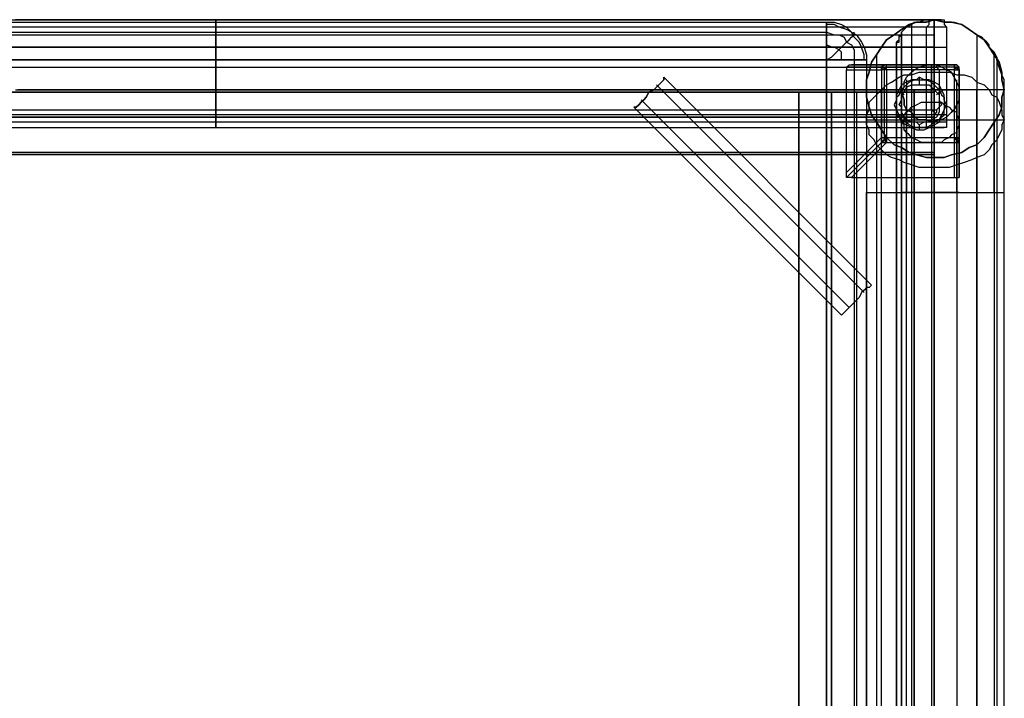
# Model space of a CAD drawing. Units: inches. Extents: x -15.1 to 14.2, y -12.7 to 12.5.
# Drawn here: x -4.1 to 14.2, y -0.1 to 12.5 of the extents above; entities that cross this region are included whole.
import ezdxf

# ---------------------------------------------------------------- set-up
doc = ezdxf.new("R2010")
doc.units = ezdxf.units.IN
doc.header["$MEASUREMENT"] = 0

# ---------------------------------------------------------------- blocks, each defined once
blk = doc.blocks.new('A$C6DD44F67')
at = {"flags": 128}
for points in [[(12.901, 12.126), (11.695, 12.126), (10.488, 12.126), (9.282, 12.126), (8.03, 12.126), (6.821, 12.126), (5.614, 12.126), (4.362, 12.126), (3.156, 12.126), (1.9, 12.126), (0.648, 12.126), (-0.559, 12.126), (-1.811, 12.126), (-3.017, 12.126), (-4.273, 12.126)], [(-4.273, 11.616), (-3.064, 11.616), (-1.811, 11.616), (-0.559, 11.616), (0.694, 11.616), (1.9, 11.616), (3.156, 11.616), (4.408, 11.616), (5.614, 11.616), (6.867, 11.616), (8.122, 11.616), (9.329, 11.616), (10.581, 11.616), (11.787, 11.616), (12.994, 11.616)], [(11.463, 11.384), (11.509, 11.384), (11.509, -12.304), (11.509, -12.443), (11.463, -12.536), (11.416, -12.675), (11.323, -12.768), (11.231, -12.86), (11.138, -12.907), (11.045, -13), (10.906, -13), (10.767, -13), (10.767, -12.907), (10.767, -12.86), (10.767, -12.768), (10.767, -12.675), (10.767, -12.536), (10.767, -12.443), (10.767, -12.304), (-11.93, -12.304)], [(-11.93, 12.08), (10.767, 12.08), (10.767, 12.034), (10.767, 11.987), (10.767, 11.894), (10.767, 11.848), (10.767, 11.709), (10.767, 11.616), (10.767, 11.477), (10.767, 11.384), (10.86, 11.43), (10.952, 11.523), (11.045, 11.616), (11.138, 11.709), (11.184, 11.755), (11.231, 11.802), (11.277, 11.848), (11.277, 11.894)], [(-11.93, 12.08), (10.767, 12.08), (10.906, 12.08), (11.045, 12.034), (11.138, 11.987), (11.231, 11.894), (11.323, 11.848), (11.416, 11.709), (11.463, 11.616), (11.509, 11.477), (11.509, 11.384), (11.509, -12.304), (11.463, -12.304), (11.416, -12.304), (11.323, -12.304), (11.231, -12.304), (11.138, -12.304), (11.045, -12.304), (10.906, -12.304), (10.767, -12.304), (10.767, 11.384), (-11.93, 11.384)], [(-5.386, 11.616), (-4.18, 11.616), (-2.971, 11.616), (-1.765, 11.616), (-0.559, 11.616), (0.648, 11.616), (1.854, 11.616), (3.063, 11.616), (4.269, 11.616), (5.429, 11.616), (6.635, 11.616), (7.844, 11.616), (9.05, 11.616), (10.21, 11.616), (11.416, 11.616), (12.622, 11.616), (12.622, 11.709), (12.622, 11.755), (12.622, 11.802), (12.622, 11.848), (12.622, 11.941), (12.622, 11.987), (12.669, 12.034), (12.669, 12.08), (12.669, 12.126), (12.715, 12.126), (11.509, 12.126), (10.303, 12.126), (9.097, 12.126), (7.89, 12.126), (6.681, 12.126), (5.475, 12.126), (4.269, 12.126), (3.063, 12.126), (1.854, 12.126), (0.648, 12.126), (-0.559, 12.126), (-1.765, 12.126), (-2.971, 12.126), (-4.226, 12.126)], [(11.138, 9.201), (11.787, 9.85), (11.834, 9.897), (11.88, 9.943), (11.787, 10.082), (11.695, 10.224), (11.602, 10.363), (11.555, 10.503), (11.509, 10.688), (11.509, 10.827), (11.509, 11.013), (11.555, 11.152), (11.602, 11.338), (11.695, 11.477), (11.787, 11.616), (11.88, 11.755), (12.019, 11.848), (12.159, 11.941), (12.298, 12.034), (12.437, 12.08), (12.622, 12.08), (12.762, 12.126)], [(12.762, -9.842), (12.762, 8.922), (12.762, 9.154), (12.762, 9.433), (12.762, 9.665), (12.762, 9.897), (12.762, 10.129), (12.762, 10.363), (12.762, 10.595), (12.762, 10.781), (12.762, 11.013), (12.762, 11.152), (12.762, 11.338), (12.762, 11.477), (12.762, 11.616), (12.762, 11.755), (12.762, 11.848), (12.762, 11.941), (12.762, 12.034), (12.762, 12.08), (12.762, 12.126), (12.947, 12.08), (13.086, 12.08), (13.275, 12.034), (13.414, 11.941), (13.553, 11.848), (13.692, 11.755), (13.785, 11.616), (13.878, 11.477), (13.971, 11.338), (14.017, 11.152), (14.017, 11.013), (14.063, 10.827), (14.017, 10.688), (14.017, 10.503), (13.971, 10.363), (13.878, 10.224), (13.785, 10.082), (13.692, 9.943), (13.553, 9.804), (13.414, 9.758), (13.275, 9.665), (13.086, 9.618), (12.947, 9.572), (12.762, 9.572), (12.622, 9.572), (12.437, 9.618), (12.298, 9.665), (12.159, 9.758), (12.019, 9.804), (11.88, 9.943)], [(12.112, 11.755), (12.066, 11.709), (12.066, 11.662), (12.066, 11.709), (12.112, 11.709), (12.112, 11.755), (12.112, 11.802), (12.112, 11.848), (12.159, 11.848), (12.159, 11.894), (12.205, 11.941), (12.251, 11.987), (12.298, 12.034), (12.344, 12.034), (12.39, 12.08), (12.483, 12.08), (12.576, 12.126), (12.808, 12.126), (12.947, 12.08), (13.133, 12.08), (13.275, 12.034), (13.414, 11.941), (13.553, 11.848), (13.553, -12.768)], [(12.808, 12.126), (12.947, 12.08), (13.133, 12.08), (13.275, 12.034), (13.414, 11.941), (13.553, 11.848), (13.553, -12.768), (13.414, -12.86), (13.275, -12.907), (13.133, -13), (12.947, -13), (12.808, -13), (12.576, -13)], [(12.715, 12.126), (12.901, 12.126), (12.947, 12.126), (12.947, 12.08), (12.947, 12.034), (12.994, 11.987), (12.994, 11.941), (12.994, 11.848), (12.994, 11.802), (12.994, 11.755), (12.994, 11.709), (12.994, 11.616), (12.994, 10.363), (12.994, 10.317), (12.994, 10.271), (12.994, 10.224), (12.994, 10.175), (12.994, 10.129), (12.947, 10.129), (12.669, 10.129), (12.622, 10.129), (12.622, 10.175), (12.622, 10.224), (12.622, 10.271), (12.622, 10.317), (12.622, 10.363), (12.622, 11.616)], [(12.994, 11.987), (11.787, 11.987), (10.535, 11.987), (9.329, 11.987), (8.076, 11.987), (6.867, 11.987), (5.614, 11.987), (4.408, 11.987), (3.156, 11.987), (1.9, 11.987), (0.694, 11.987), (-0.559, 11.987), (-1.811, 11.987), (-3.064, 11.987), (-4.273, 11.987), (-5.525, 11.987), (-6.732, 11.987), (-7.984, 11.987), (-9.24, 11.987), (-10.446, 11.987), (-11.698, 11.987), (-12.905, 11.987), (-14.111, 11.987)], [(-13.925, 10.781), (12.762, 10.781), (12.762, 10.92), (12.762, 11.106), (12.762, 11.245), (12.762, 11.384), (12.762, 11.523), (12.762, 11.662), (12.762, 11.755), (12.762, 11.848), (12.762, 11.941), (12.762, 11.987), (12.762, 12.034)], [(12.622, 11.987), (11.463, 11.987), (10.256, 11.987), (9.05, 11.987), (7.844, 11.987), (6.681, 11.987), (5.475, 11.987), (4.269, 11.987), (3.063, 11.987), (1.854, 11.987), (0.648, 11.987), (-0.559, 11.987), (-1.765, 11.987), (-2.971, 11.987), (-4.18, 11.987), (-5.386, 11.987), (-6.592, 11.987), (-7.799, 11.987), (-9.005, 11.987), (-10.214, 11.987), (-11.374, 11.987), (-12.58, 11.987), (-13.786, 11.987)], [(-11.93, 11.894), (10.767, 11.894), (10.906, 11.848), (10.999, 11.848), (11.091, 11.802), (11.138, 11.709), (11.231, 11.662), (11.277, 11.57), (11.277, 11.477), (11.277, 11.384), (11.277, -12.304), (11.277, -12.396), (11.277, -12.489), (11.231, -12.582), (11.138, -12.675), (11.091, -12.721), (10.999, -12.768), (10.906, -12.814), (10.767, -12.814), (-11.93, -12.814)], [(-11.93, 11.894), (10.767, 11.894), (10.906, 11.848), (10.999, 11.848), (11.091, 11.802), (11.138, 11.709), (11.231, 11.662), (11.277, 11.57), (11.277, 11.477), (11.277, 11.384), (11.277, -12.304), (11.277, -12.396), (11.277, -12.489), (11.231, -12.582), (11.138, -12.675), (11.091, -12.721), (10.999, -12.768), (10.906, -12.814), (10.767, -12.814), (-11.93, -12.814)], [(11.045, 11.384), (11.138, 11.384), (11.231, 11.384), (11.323, 11.384), (11.416, 11.384), (11.463, 11.384), (11.463, 11.477), (11.416, 11.616), (11.37, 11.709), (11.277, 11.802), (11.231, 11.894), (11.138, 11.941), (10.999, 11.987), (10.906, 12.034), (10.767, 12.034)], [(12.251, 11.987), (12.344, 12.034), (12.344, -12.953)], [(12.762, 10.92), (12.762, 11.106), (12.762, 11.245), (12.762, 11.384), (12.762, 11.523), (12.762, 11.662), (12.762, 11.755), (12.762, 11.848), (12.762, 11.941), (12.762, 11.987)], [(-13.925, 11.848), (12.762, 11.848)], [(12.112, 11.802), (12.159, 11.848)], [(13.971, -12.165), (13.924, -12.304), (13.971, -12.211), (13.971, -12.165), (14.017, -12.025), (14.063, -11.886), (14.063, -11.84), (14.063, -11.793), (14.063, 10.874), (14.063, 10.92), (14.063, 11.013), (14.017, 11.106), (13.971, 11.245), (13.924, 11.384), (13.924, 11.43), (13.878, 11.523), (13.785, 11.616), (13.785, 11.662), (13.739, 11.709), (13.692, 11.755), (13.646, 11.802), (13.553, 11.848)], [(-2.368, 11.616), (-10.585, 11.616), (-13.925, 11.616), (-12.255, 11.616), (-10.585, 11.616), (-13.925, 11.616), (-10.585, 11.616), (-3.389, 11.616)], [(-2.878, 11.616), (-10.585, 11.616), (-13.925, 11.616)], [(-5.386, 10.129), (-4.18, 10.129), (-2.971, 10.129), (-1.765, 10.129), (-0.559, 10.129), (0.648, 10.129), (1.854, 10.129), (3.063, 10.129), (4.269, 10.129), (5.475, 10.129), (6.681, 10.129), (7.89, 10.129), (9.05, 10.129), (10.256, 10.129), (11.463, 10.129), (12.669, 10.129)], [(4.687, 11.616), (-2.229, 11.616), (-13.693, 11.616)], [(-13.229, 11.616), (-2.229, 11.616), (5.197, 11.616)], [(5.661, 11.616), (-2.229, 11.616), (-12.719, 11.616)], [(-3.902, 11.616), (1.112, 11.616), (-2.461, 11.616)], [(-3.67, 11.616), (1.112, 11.616), (-3.435, 11.616)], [(-3.203, 11.616), (1.112, 11.616), (-2.971, 11.616)], [(4.455, 11.616), (12.762, 11.616), (4.455, 11.616), (1.112, 11.616), (-2.693, 11.616)], [(4.455, 11.616), (1.112, 11.616), (-0.559, 11.616), (-2.229, 11.616)], [(4.455, 11.616), (6.125, 11.616)], [(12.762, 11.616), (4.826, 11.616)], [(5.336, 11.616), (12.762, 11.616), (5.846, 11.616)], [(10.767, 11.384), (10.906, 11.384), (11.045, 11.384), (11.045, 11.43), (11.045, 11.523), (10.999, 11.57), (10.906, 11.616), (10.86, 11.616), (10.767, 11.662)], [(12.066, 11.616), (12.066, 11.662)], [(-12.58, 11.384), (-12.533, 11.384), (-12.487, 11.384), (-12.394, 11.384), (-12.301, 11.384), (-12.162, 11.384), (-12.07, 11.384), (-11.93, 11.384), (10.767, 11.384), (10.767, -12.304), (10.906, -12.304), (11.045, -12.304), (11.045, -12.35), (11.045, -12.443), (10.999, -12.489), (10.906, -12.536), (10.86, -12.582), (10.767, -12.582)], [(11.695, 11.477), (11.695, 11.43), (11.695, 11.384), (11.695, 11.291), (11.695, 11.198), (11.695, 11.106), (11.695, 10.966), (11.695, 10.827), (11.695, 10.642), (11.695, 10.456), (11.695, 10.271), (11.695, 10.036), (11.695, 9.85), (11.695, 9.618), (11.695, 9.386), (11.695, 9.154), (11.695, 8.922)], [(13.878, 10.224), (13.878, 10.175), (13.878, 10.082), (13.878, 10.036), (13.878, 9.943), (13.878, 9.804), (13.878, 9.711), (13.878, 9.572), (13.878, 9.386), (13.878, 9.247), (13.878, 9.062), (13.878, 8.922), (13.878, 9.154), (13.878, 9.386), (13.878, 9.618), (13.878, 9.85), (13.878, 10.036), (13.878, 10.271), (13.878, 10.456), (13.878, 10.642), (13.878, 10.827), (13.878, 10.966), (13.878, 11.106), (13.878, 11.198), (13.878, 11.291), (13.878, 11.384), (13.878, 11.43), (13.878, 11.477)], [(13.924, 11.43), (13.924, -12.35)], [(-13.972, 11.245), (-12.765, 11.245), (-11.559, 11.245), (-10.353, 11.245), (-9.098, 11.245), (-7.891, 11.245), (-6.685, 11.245), (-5.479, 11.245), (-4.226, 11.245), (-3.017, 11.245), (-1.811, 11.245), (-0.559, 11.245), (0.648, 11.245), (1.9, 11.245), (3.109, 11.245), (4.315, 11.245), (5.568, 11.245), (6.774, 11.245), (7.983, 11.245), (9.189, 11.245), (10.396, 11.245), (11.602, 11.245), (12.808, 11.245)], [(12.762, 10.874), (12.762, 10.966), (12.762, 11.059), (12.762, 11.152), (12.762, 11.198), (12.762, 11.245), (12.762, 11.291), (12.762, 11.245), (12.762, 11.198), (12.762, 11.152), (12.762, 11.059), (12.762, 10.966), (12.762, 10.874), (12.762, 10.781), (-13.925, 10.781)], [(-13.925, 11.245), (12.762, 11.245)], [(-13.879, 11.245), (-12.673, 11.245), (-11.466, 11.245), (-10.26, 11.245), (-9.051, 11.245), (-7.845, 11.245), (-6.639, 11.245), (-5.433, 11.245), (-4.226, 11.245), (-3.017, 11.245), (-1.765, 11.245), (-0.559, 11.245), (0.648, 11.245), (1.854, 11.245), (3.063, 11.245), (4.315, 11.245), (5.522, 11.245), (6.728, 11.245), (7.937, 11.245), (9.143, 11.245), (10.349, 11.245), (11.555, 11.245), (12.715, 11.245)], [(-0.559, 10.92), (-0.559, 11.013), (-0.559, 11.106), (-0.559, 11.152), (-0.559, 11.198), (-0.559, 11.245), (-0.559, 11.291), (-0.559, 11.245), (-0.559, 11.198), (-0.559, 11.152), (-0.559, 11.106), (-0.559, 11.013), (-0.559, 10.92), (-0.559, 10.827)], [(11.138, 11.245), (11.184, 11.291), (11.231, 11.291)], [(11.88, 11.198), (11.834, 11.198), (11.787, 11.198), (11.787, 11.245), (11.138, 11.245), (11.138, 11.198)], [(11.138, 9.294), (11.138, 11.198), (11.787, 11.198), (11.787, 9.943), (11.834, 9.943), (11.88, 9.943), (11.88, 9.897), (11.88, 9.85), (13.133, 9.85), (13.133, 9.201), (13.182, 9.201), (13.228, 9.201)], [(13.133, 11.198), (11.88, 11.198), (11.88, 11.245), (11.88, 11.291), (13.133, 11.291), (11.231, 11.291), (11.88, 11.291), (11.834, 11.291), (11.787, 11.245), (11.834, 11.245), (11.88, 11.198), (11.88, 9.943), (13.133, 9.943)], [(13.133, 11.245), (11.88, 11.245), (11.834, 11.245), (11.787, 11.198), (11.787, 11.245), (11.834, 11.291), (11.88, 11.291)], [(11.88, 11.245), (11.834, 11.245), (11.834, 11.198), (11.834, 9.943), (11.834, 9.897), (11.88, 9.85), (11.834, 9.85), (11.787, 9.897), (11.787, 9.943)], [(12.159, 10.781), (12.205, 10.642), (12.159, 10.781), (12.205, 10.874), (12.205, 10.966), (12.251, 11.059), (12.344, 11.152), (12.39, 11.198), (12.483, 11.245), (12.622, 11.291), (12.715, 11.291)], [(13.228, 10.781), (13.228, 10.642), (13.182, 10.549), (13.133, 10.456), (13.086, 10.41), (12.994, 10.317), (12.901, 10.271), (12.808, 10.271), (12.715, 10.224), (12.808, 10.271), (12.901, 10.271), (12.994, 10.317), (13.086, 10.41), (13.133, 10.456), (13.182, 10.549), (13.228, 10.642), (13.228, 10.781), (13.228, 10.874), (13.182, 10.966), (13.133, 11.059), (13.086, 11.152), (12.994, 11.198), (12.901, 11.245), (12.808, 11.291), (12.715, 11.291), (12.715, 11.245), (12.715, 11.198), (12.715, 11.152), (12.715, 11.059), (12.715, 10.92), (12.715, 10.827), (12.715, 10.688), (12.715, 10.503), (12.715, 10.363), (12.715, 10.175), (12.715, 9.989), (12.715, 9.758), (12.715, 9.572), (12.715, 9.34), (12.715, 9.154), (12.715, 8.922), (12.715, -9.842)], [(13.228, 11.245), (13.182, 11.291)], [(13.182, 11.245), (13.228, 11.198), (13.228, 11.245), (13.182, 11.291)], [(13.182, 11.245), (13.182, 11.198)], [(13.228, 11.198), (13.228, 9.294), (13.228, 9.943), (13.228, 9.897), (13.228, 9.85), (13.228, 9.201), (13.228, 9.247), (13.228, 9.294)], [(13.228, 11.198), (13.228, 9.943)], [(7.751, 11.059), (7.751, 11.013), (7.705, 10.966), (7.658, 10.92), (7.612, 10.874), (7.563, 10.827), (7.47, 10.781), (7.424, 10.688), (7.377, 10.642), (7.331, 10.595), (7.285, 10.549), (7.238, 10.503), (7.192, 10.503)], [(12.483, 11.059), (12.437, 11.013), (12.344, 11.013), (12.251, 10.966), (12.159, 10.92), (12.112, 10.827), (12.066, 10.735), (12.066, 10.642), (12.019, 10.549), (12.066, 10.456), (12.066, 10.363), (12.112, 10.317), (12.112, 10.363), (12.159, 10.363), (12.205, 10.363)], [(12.483, 10.175), (12.483, 10.129), (12.483, 10.082), (12.576, 10.082), (12.669, 10.129), (12.762, 10.175), (12.854, 10.224), (12.901, 10.317), (12.947, 10.363), (12.947, 10.456), (12.994, 10.549), (12.947, 10.642), (12.947, 10.735), (12.901, 10.827), (12.854, 10.92), (12.762, 10.966), (12.669, 11.013), (12.576, 11.013), (12.483, 11.059), (12.483, 11.013), (12.483, 10.966), (12.483, 10.92), (12.576, 10.92), (12.669, 10.92), (12.715, 10.874), (12.808, 10.781), (12.854, 10.735), (12.854, 10.642), (12.901, 10.549), (12.854, 10.503), (12.854, 10.41), (12.808, 10.317), (12.715, 10.271), (12.669, 10.224), (12.576, 10.224), (12.483, 10.175), (12.437, 10.224), (12.344, 10.224), (12.251, 10.271), (12.205, 10.317), (12.159, 10.41), (12.159, 10.503), (12.112, 10.549), (12.159, 10.642), (12.159, 10.735), (12.205, 10.781), (12.251, 10.874), (12.344, 10.92), (12.437, 10.92), (12.483, 10.92)], [(12.251, 11.013), (12.251, 10.966), (12.251, 10.92), (12.251, 10.874), (12.251, 10.781), (12.251, 10.688), (12.251, 10.549), (12.251, 10.41), (12.251, 10.271), (12.251, 10.082), (12.251, 9.897), (12.251, 9.711), (12.251, 9.526), (12.251, 9.34), (12.251, 9.108), (12.251, 8.922)], [(13.182, 10.503), (13.182, 10.456), (13.182, 10.41), (13.182, 10.363), (13.182, 10.271), (13.182, 10.175), (13.182, 10.036), (13.182, 9.897), (13.182, 9.758), (13.182, 9.618), (13.182, 9.433), (13.182, 9.247), (13.182, 9.108), (13.182, 8.922), (13.182, 9.108), (13.182, 9.34), (13.182, 9.526), (13.182, 9.711), (13.182, 9.897), (13.182, 10.082), (13.182, 10.271), (13.182, 10.41), (13.182, 10.549), (13.182, 10.688), (13.182, 10.781), (13.182, 10.874), (13.182, 10.92), (13.182, 10.966), (13.182, 11.013)], [(-4.273, 10.827), (-3.017, 10.827), (-1.811, 10.827), (-0.559, 10.827), (-1.765, 10.827), (-2.971, 10.827), (-4.226, 10.827)], [(-12.441, -11.701), (-12.441, 10.781), (11.323, 10.781), (11.323, -11.701)], [(12.715, 10.827), (11.509, 10.827), (10.303, 10.827), (9.097, 10.827), (7.89, 10.827), (6.681, 10.827), (5.475, 10.827), (4.269, 10.827), (3.063, 10.827), (1.854, 10.827), (0.648, 10.827), (-0.559, 10.827), (0.648, 10.827), (1.9, 10.827), (3.109, 10.827), (4.362, 10.827), (5.568, 10.827), (6.774, 10.827), (8.03, 10.827), (9.236, 10.827), (10.442, 10.827), (11.648, 10.827), (12.854, 10.827)], [(-0.559, 10.363), (-0.559, 10.41), (-0.559, 10.456), (-0.559, 10.503), (-0.559, 10.595), (-0.559, 10.642), (-0.559, 10.735), (-0.559, 10.827)], [(12.576, 10.781), (12.53, 10.781), (12.483, 10.781), (12.39, 10.781), (12.298, 10.781), (12.205, 10.781), (12.066, 10.781), (11.927, 10.781), (11.787, 10.781), (11.648, 10.781), (11.463, 10.781), (11.323, 10.781), (11.323, -11.701), (11.138, -11.701), (10.999, -11.701), (10.86, -11.701), (10.674, -11.701), (10.535, -11.701), (10.442, -11.701), (10.349, -11.701), (10.256, -11.701), (10.164, -11.701), (10.117, -11.701), (10.071, -11.701)], [(10.813, 10.781), (10.86, 10.781), (10.952, 10.781), (11.045, 10.781), (11.091, 10.781), (11.231, 10.781), (11.323, 10.781), (11.231, 10.781), (11.091, 10.781), (11.045, 10.781), (10.952, 10.781), (10.86, 10.781), (10.813, 10.781), (10.767, 10.781)], [(11.834, 10.781), (11.787, 10.781), (11.741, 10.781), (11.695, 10.781), (11.602, 10.781), (11.509, 10.781), (11.416, 10.781), (11.323, 10.781), (11.323, -11.701), (11.231, -11.701), (11.091, -11.701), (11.045, -11.701), (10.952, -11.701), (10.86, -11.701), (10.813, -11.701), (10.767, -11.701)], [(11.509, -9.842), (14.063, -9.842), (14.063, -10.074), (14.063, -10.26), (14.063, -10.445), (14.063, -10.631), (14.063, -10.816), (14.063, -11.002), (14.063, -11.141), (14.063, -11.28), (14.063, -11.419), (14.063, -11.512), (14.063, -11.605), (14.063, -11.701), (14.063, -11.747), (14.063, -11.793), (14.063, 10.827)], [(11.509, -9.842), (11.509, 8.922), (14.063, 8.922), (14.063, 9.108), (14.063, 9.294), (14.063, 9.526), (14.063, 9.711), (14.063, 9.897), (14.063, 10.036), (14.063, 10.224), (14.063, 10.363), (14.063, 10.456), (14.063, 10.595), (14.063, 10.688), (14.063, 10.735), (14.063, 10.781), (14.063, 10.827), (11.509, 10.827), (11.509, -11.793)], [(14.063, 10.827), (11.509, 10.827), (11.509, 10.781), (11.509, 10.735), (11.509, 10.688), (11.509, 10.595), (11.509, 10.456), (11.509, 10.363), (11.509, 10.224), (11.509, 10.036), (11.509, 9.897), (11.509, 9.711), (11.509, 9.526), (11.509, 9.294), (11.509, 9.108), (11.509, 8.922)], [(11.787, -11.701), (11.787, 10.781)], [(12.112, 10.781), (12.159, 10.781), (12.205, 10.735)], [(13.228, -11.793), (13.182, -11.793), (13.133, -11.793), (13.086, -11.793), (13.04, -11.793), (12.947, -11.793), (12.854, -11.793), (12.762, -11.793), (12.762, 10.827), (12.669, 10.827), (12.622, 10.827), (12.53, 10.827), (12.437, 10.827), (12.39, 10.827), (12.344, 10.827)], [(12.39, -11.701), (12.39, 10.781)], [(12.762, 10.224), (12.762, 10.271), (12.762, 10.317), (12.762, 10.41), (12.762, 10.456), (12.762, 10.549), (12.762, 10.642), (12.762, 10.781), (12.762, 10.642), (12.762, 10.549), (12.762, 10.456), (12.762, 10.41), (12.762, 10.317), (12.762, 10.271)], [(12.901, 10.781), (12.854, 10.781), (12.808, 10.735)], [(13.182, 10.827), (13.182, -11.793)], [(13.553, -11.793), (13.553, 10.827)], [(-0.559, 10.735), (-0.559, 10.642), (-0.559, 10.595), (-0.559, 10.503), (-0.559, 10.456), (-0.559, 10.41)], [(7.331, 10.642), (11.184, 6.786)], [(-13.972, 10.456), (-12.765, 10.456), (-11.559, 10.456), (-10.353, 10.456), (-9.098, 10.456), (-7.891, 10.456), (-6.685, 10.456), (-5.479, 10.456), (-4.226, 10.456), (-3.017, 10.456), (-1.811, 10.456), (-0.559, 10.456), (0.648, 10.456), (1.9, 10.456), (3.109, 10.456), (4.315, 10.456), (5.568, 10.456), (6.774, 10.456), (7.983, 10.456), (9.189, 10.456), (10.396, 10.456), (11.602, 10.456), (12.808, 10.456)], [(-13.879, 10.456), (-12.673, 10.456), (-11.466, 10.456), (-10.26, 10.456), (-9.051, 10.456), (-7.845, 10.456), (-6.639, 10.456), (-5.433, 10.456), (-4.226, 10.456), (-3.017, 10.456), (-1.765, 10.456), (-0.559, 10.456), (0.648, 10.456), (1.854, 10.456), (3.063, 10.456), (4.315, 10.456), (5.522, 10.456), (6.728, 10.456), (7.937, 10.456), (9.143, 10.456), (10.349, 10.456), (11.555, 10.456), (12.715, 10.456)], [(12.251, -9.842), (12.251, 8.922), (12.251, 9.108), (12.251, 9.247), (12.251, 9.433), (12.251, 9.618), (12.251, 9.758), (12.251, 9.897), (12.251, 10.036), (12.251, 10.175), (12.251, 10.271), (12.251, 10.363), (12.251, 10.41), (12.251, 10.456), (12.251, 10.503)], [(12.994, 10.363), (11.787, 10.363), (10.581, 10.363), (9.329, 10.363), (8.122, 10.363), (6.867, 10.363), (5.614, 10.363), (4.408, 10.363), (3.156, 10.363), (1.9, 10.363), (0.694, 10.363), (-0.559, 10.363), (-1.811, 10.363), (-3.064, 10.363), (-4.273, 10.363)], [(12.994, 10.224), (11.787, 10.224), (10.535, 10.224), (9.329, 10.224), (8.076, 10.224), (6.867, 10.224), (5.614, 10.224), (4.408, 10.224), (3.156, 10.224), (1.9, 10.224), (0.694, 10.224), (-0.559, 10.224), (-1.811, 10.224), (-3.064, 10.224), (-4.273, 10.224), (-5.525, 10.224), (-6.778, 10.224), (-7.984, 10.224), (-9.24, 10.224), (-10.446, 10.224), (-11.698, 10.224), (-12.905, 10.224), (-14.111, 10.224)], [(12.622, 10.363), (11.416, 10.363), (10.21, 10.363), (9.05, 10.363), (7.844, 10.363), (6.635, 10.363), (5.429, 10.363), (4.269, 10.363), (3.063, 10.363), (1.854, 10.363), (0.648, 10.363), (-0.559, 10.363), (-1.765, 10.363), (-2.971, 10.363), (-4.18, 10.363), (-5.386, 10.363), (-6.592, 10.363), (-7.799, 10.363), (-8.958, 10.363), (-10.167, 10.363), (-11.374, 10.363), (-12.533, 10.363), (-13.74, 10.363)], [(12.622, 10.224), (11.416, 10.224), (10.256, 10.224), (9.05, 10.224), (7.844, 10.224), (6.635, 10.224), (5.475, 10.224), (4.269, 10.224), (3.063, 10.224), (1.854, 10.224), (0.648, 10.224), (-0.559, 10.224), (-1.765, 10.224), (-2.971, 10.224), (-4.18, 10.224), (-5.386, 10.224), (-6.592, 10.224), (-7.799, 10.224), (-9.005, 10.224), (-10.167, 10.224), (-11.374, 10.224), (-12.58, 10.224), (-13.74, 10.224)], [(11.509, 10.271), (14.063, 10.271)], [(11.695, 10.224), (11.695, 10.175), (11.695, 10.082), (11.695, 10.036), (11.695, 9.943), (11.695, 9.804), (11.695, 9.711), (11.695, 9.572), (11.695, 9.386), (11.695, 9.247), (11.695, 9.062), (11.695, 8.922), (11.695, -9.842), (11.695, -10.028), (11.695, -10.167), (11.695, -10.352), (11.695, -10.492), (11.695, -10.631), (11.695, -10.77), (11.695, -10.863), (11.695, -10.956), (11.695, -11.048), (11.695, -11.095), (11.695, -11.141)], [(12.112, 10.317), (12.159, 10.224), (12.251, 10.175), (12.344, 10.129), (12.437, 10.082), (12.483, 10.082)], [(12.715, 10.224), (12.715, 10.175), (12.715, 10.129), (12.715, 10.082), (12.715, 9.989), (12.715, 9.897), (12.715, 9.804), (12.715, 9.665), (12.715, 9.526), (12.715, 9.386), (12.715, 9.247), (12.715, 9.062), (12.715, 8.922), (12.715, -9.842)], [(12.901, 10.317), (12.901, 10.363), (12.854, 10.363), (12.808, 10.363)], [(-13.786, 10.129), (-14.111, 10.129), (-12.905, 10.129), (-11.652, 10.129), (-10.446, 10.129), (-9.193, 10.129), (-7.984, 10.129), (-6.732, 10.129), (-5.525, 10.129), (-4.273, 10.129), (-3.064, 10.129), (-1.811, 10.129), (-0.559, 10.129), (0.648, 10.129), (1.9, 10.129), (3.156, 10.129), (4.362, 10.129), (5.614, 10.129), (6.867, 10.129), (8.076, 10.129), (9.329, 10.129), (10.535, 10.129), (11.741, 10.129), (12.947, 10.129)], [(11.231, 9.201), (11.184, 9.201), (11.138, 9.201), (11.138, 9.247), (11.138, 9.294), (11.787, 9.943), (11.787, 9.897), (11.787, 9.85), (11.834, 9.85), (11.88, 9.85), (11.231, 9.201), (13.133, 9.201)], [(11.88, 9.897), (11.834, 9.897), (11.834, 9.943)], [(13.182, 9.943), (13.182, 9.897), (13.133, 9.897)], [(11.88, 9.85), (13.133, 9.85)], [(12.762, 9.572), (12.762, 9.526), (12.762, 9.479), (12.762, 9.433), (12.762, 9.34), (12.762, 9.247), (12.762, 9.154), (12.762, 9.015), (12.762, 8.922), (12.762, -9.842), (12.762, -9.981), (12.762, -10.074), (12.762, -10.167), (12.762, -10.26), (12.762, -10.352), (12.762, -10.399), (12.762, -10.445), (12.762, -10.492)], [(11.509, 8.922), (11.555, 8.922), (11.602, 8.922), (11.695, 8.922), (11.787, 8.922), (11.88, 8.922), (12.019, 8.922), (12.159, 8.922), (12.298, 8.922), (12.437, 8.922), (12.622, 8.922), (12.762, 8.922), (12.947, 8.922), (13.086, 8.922), (13.275, 8.922), (13.414, 8.922), (13.553, 8.922), (13.692, 8.922), (13.785, 8.922), (13.878, 8.922), (13.971, 8.922), (14.017, 8.922), (14.063, 8.922)], [(13.228, 8.922), (13.182, 8.922), (13.133, 8.922), (13.086, 8.922), (12.994, 8.922), (12.901, 8.922), (12.808, 8.922), (12.715, 8.922), (12.622, 8.922), (12.483, 8.922), (12.39, 8.922), (12.344, 8.922), (12.251, 8.922), (12.205, 8.922), (12.159, 8.922)], [(13.182, 8.922), (13.182, -9.842)], [(13.878, 8.922), (13.878, -9.842)], [(14.063, -9.842), (14.063, 8.922)]]:
    blk.add_lwpolyline(points, dxfattribs=at)
for points in [[(12.762, 9.618), (-13.925, 9.618), (-13.925, 12.126), (12.762, 12.126)], [(12.762, 9.618), (-13.925, 9.618), (-13.925, 12.126), (12.762, 12.126)], [(-0.559, 12.08), (-0.559, 12.126)], [(-0.559, 12.08), (-0.559, 12.034), (-0.559, 11.987), (-0.559, 11.894), (-0.559, 11.802), (-0.559, 11.709), (-0.559, 11.616), (-0.559, 11.709), (-0.559, 11.802), (-0.559, 11.894), (-0.559, 11.987), (-0.559, 12.034), (-0.559, 12.08)], [(11.509, 11.477), (11.509, 11.384), (11.463, 11.384), (11.416, 11.384), (11.323, 11.384), (11.231, 11.384), (11.138, 11.384), (11.045, 11.384), (10.906, 11.384), (10.767, 11.384), (10.767, 11.477), (10.767, 11.616), (10.767, 11.709), (10.767, 11.848), (10.767, 11.894), (10.767, 11.987), (10.767, 12.034), (10.767, 12.08), (10.906, 12.08), (11.045, 12.034), (11.138, 11.987), (11.231, 11.894), (11.323, 11.848), (11.416, 11.709), (11.463, 11.616)], [(14.017, 11.013), (14.017, 11.152), (13.971, 11.338), (13.878, 11.477), (13.785, 11.616), (13.692, 11.755), (13.553, 11.848), (13.414, 11.941), (13.275, 12.034), (13.086, 12.08), (12.947, 12.08), (12.762, 12.126), (12.622, 12.08), (12.437, 12.08), (12.298, 12.034), (12.159, 11.941), (12.019, 11.848), (11.88, 11.755), (11.787, 11.616), (11.695, 11.477), (11.602, 11.338), (11.555, 11.152), (11.509, 11.013), (11.509, 10.827), (11.509, 10.688), (11.555, 10.503), (11.602, 10.363), (11.695, 10.224), (11.787, 10.082), (11.88, 9.943), (12.019, 9.804), (12.159, 9.758), (12.298, 9.665), (12.437, 9.618), (12.622, 9.572), (12.762, 9.572), (12.947, 9.572), (13.086, 9.618), (13.275, 9.665), (13.414, 9.758), (13.553, 9.804), (13.692, 9.943), (13.785, 10.082), (13.878, 10.224), (13.971, 10.363), (14.017, 10.503), (14.017, 10.688), (14.063, 10.827)], [(12.159, 11.894), (12.159, -12.814), (12.159, 11.894)], [(-2.229, 11.616), (-3.902, 11.616), (-10.585, 11.616), (-8.958, 11.616), (-7.288, 11.616), (-5.618, 11.616), (-3.902, 11.616)], [(-0.559, 11.616), (-0.559, 10.363)], [(4.455, 11.616), (2.784, 11.616), (1.112, 11.616)], [(11.138, 11.616), (12.762, 11.616), (4.455, 11.616), (6.125, 11.616), (7.798, 11.616), (9.468, 11.616)], [(12.066, -12.536), (12.066, 11.616), (12.066, -12.536)], [(14.017, 10.456), (14.017, 10.363), (14.063, 10.271), (14.017, 10.175), (14.017, 10.082), (13.971, 9.989), (13.924, 9.897), (13.831, 9.804), (13.785, 9.711), (13.692, 9.618), (13.553, 9.572), (13.46, 9.526), (13.321, 9.479), (13.182, 9.433), (13.04, 9.386), (12.901, 9.386), (12.762, 9.386), (12.622, 9.386), (12.483, 9.386), (12.344, 9.433), (12.205, 9.479), (12.112, 9.526), (11.973, 9.572), (11.88, 9.618), (11.787, 9.711), (11.695, 9.804), (11.648, 9.897), (11.555, 9.989), (11.555, 10.082), (11.509, 10.175), (11.509, 10.271), (11.509, 10.363), (11.555, 10.456), (11.555, 10.595), (11.648, 10.688), (11.695, 10.735), (11.787, 10.827), (11.88, 10.92), (11.973, 10.966), (12.112, 11.059), (12.205, 11.106), (12.344, 11.106), (12.483, 11.152), (12.622, 11.152), (12.762, 11.152), (12.901, 11.152), (13.04, 11.152), (13.182, 11.106), (13.321, 11.106), (13.46, 11.059), (13.553, 10.966), (13.692, 10.92), (13.785, 10.827), (13.831, 10.735), (13.924, 10.688), (13.971, 10.595)], [(12.854, 10.688), (12.854, 10.642), (12.854, 10.595), (12.854, 10.549), (12.854, 10.503), (12.808, 10.456), (12.808, 10.41), (12.762, 10.363), (12.762, 10.41), (12.715, 10.456), (12.715, 10.503), (12.715, 10.549), (12.715, 10.595), (12.715, 10.642), (12.715, 10.688), (12.715, 10.781), (12.715, 10.827), (12.715, 10.92), (12.715, 10.966), (12.715, 11.013), (12.715, 11.106), (12.715, 11.152), (12.715, 11.198), (12.715, 11.245), (12.762, 11.245), (12.762, 11.291), (12.808, 11.291), (12.808, 11.245), (12.854, 11.198), (12.854, 11.152), (12.854, 11.106), (12.854, 11.013), (12.854, 10.966), (12.854, 10.92), (12.854, 10.827), (12.854, 10.781)], [(13.228, 11.245), (13.182, 11.291), (13.133, 11.291), (13.133, 11.245), (13.133, 11.198), (13.182, 11.198), (13.228, 11.198)], [(13.182, 11.291), (13.133, 11.291)], [(13.228, 11.198), (13.228, 11.245), (13.182, 11.245), (13.133, 11.198), (13.133, 9.943), (13.182, 9.943), (13.228, 9.943)], [(13.182, 11.245), (13.133, 11.245)], [(7.238, 10.503), (7.285, 10.549), (7.331, 10.595), (7.377, 10.642), (7.424, 10.688), (7.47, 10.781), (7.563, 10.827), (7.612, 10.874), (7.658, 10.92), (7.705, 10.966), (7.751, 11.013), (7.751, 11.059), (11.602, 7.203), (11.555, 7.157), (11.509, 7.157), (11.463, 7.11), (11.416, 7.064), (11.37, 6.971), (11.323, 6.925), (11.277, 6.878), (11.184, 6.786), (11.138, 6.739), (11.091, 6.693), (11.045, 6.646), (7.192, 10.503)], [(12.576, 10.082), (12.669, 10.129), (12.762, 10.175), (12.854, 10.224), (12.901, 10.317), (12.947, 10.363), (12.947, 10.456), (12.994, 10.549), (12.947, 10.642), (12.947, 10.735), (12.901, 10.827), (12.854, 10.92), (12.762, 10.966), (12.669, 11.013), (12.576, 11.013), (12.483, 11.059), (12.437, 11.013), (12.344, 11.013), (12.251, 10.966), (12.159, 10.92), (12.112, 10.827), (12.066, 10.735), (12.066, 10.642), (12.019, 10.549), (12.066, 10.456), (12.066, 10.363), (12.112, 10.317), (12.159, 10.224), (12.251, 10.175), (12.344, 10.129), (12.437, 10.082), (12.483, 10.082)], [(12.066, 10.456), (12.066, 10.549), (12.066, 10.688), (12.112, 10.735), (12.159, 10.827), (12.251, 10.92), (12.298, 10.966), (12.39, 11.013), (12.483, 11.013), (12.622, 11.013), (12.715, 10.966), (12.762, 10.92), (12.854, 10.827), (12.901, 10.735), (12.947, 10.688), (12.947, 10.549), (12.947, 10.456), (12.901, 10.363), (12.854, 10.271), (12.762, 10.224), (12.715, 10.175), (12.622, 10.129), (12.483, 10.129), (12.39, 10.129), (12.298, 10.175), (12.251, 10.224), (12.159, 10.271), (12.112, 10.363)], [(7.612, 10.92), (11.463, 7.064), (7.612, 10.92)], [(11.323, 10.781), (11.138, 10.781), (10.999, 10.781), (10.86, 10.781), (10.674, 10.781), (10.535, 10.781), (10.442, 10.781), (10.349, 10.781), (10.256, 10.781), (10.164, 10.781), (10.117, 10.781), (10.071, 10.781), (10.117, 10.781), (10.164, 10.781), (10.256, 10.781), (10.349, 10.781), (10.442, 10.781), (10.535, 10.781), (10.674, 10.781), (10.86, 10.781), (10.999, 10.781), (11.138, 10.781)], [(10.256, 10.781), (10.256, -11.701), (10.256, 10.781)], [(10.86, 10.781), (10.86, -11.701), (10.86, 10.781)], [(12.39, 10.827), (12.39, -11.793), (12.39, 10.827)], [(12.762, 10.827), (12.854, 10.827), (12.762, 10.827)], [(12.762, 10.781), (12.762, 10.595), (12.762, 10.456), (12.762, 10.271), (12.762, 10.129), (12.762, 9.989), (12.762, 9.897), (12.762, 9.758), (12.762, 9.665), (12.762, 9.618), (12.762, 9.572), (12.762, 9.526), (12.762, 9.572), (12.762, 9.618), (12.762, 9.665), (12.762, 9.758), (12.762, 9.897), (12.762, 9.989), (12.762, 10.129), (12.762, 10.271), (12.762, 10.456), (12.762, 10.595)], [(12.947, 10.827), (13.04, 10.827), (12.947, 10.827), (12.854, 10.827), (12.947, 10.827)], [(13.086, 10.827), (13.133, 10.827), (13.086, 10.827), (13.04, 10.827), (13.086, 10.827)], [(13.182, 10.827), (13.228, 10.827), (13.182, 10.827), (13.133, 10.827), (13.182, 10.827)], [(13.228, 10.175), (13.182, 10.082), (13.182, 10.036), (13.086, 9.989), (13.04, 9.943), (12.947, 9.897), (12.901, 9.85), (12.808, 9.85), (12.715, 9.85), (12.622, 9.85), (12.53, 9.85), (12.437, 9.897), (12.344, 9.943), (12.298, 9.989), (12.251, 10.036), (12.205, 10.082), (12.205, 10.175), (12.159, 10.224), (12.205, 10.271), (12.205, 10.363), (12.251, 10.41), (12.298, 10.456), (12.344, 10.503), (12.437, 10.549), (12.53, 10.595), (12.622, 10.595), (12.715, 10.595), (12.808, 10.595), (12.901, 10.595), (12.947, 10.549), (13.04, 10.503), (13.086, 10.456), (13.182, 10.41), (13.182, 10.363), (13.228, 10.271), (13.228, 10.224)], [(12.205, 10.642), (12.205, 10.549)], [(12.205, 10.549), (12.251, 10.456)], [(12.251, 10.456), (12.344, 10.41)], [(12.344, 10.41), (12.39, 10.317)], [(12.762, 10.317), (-13.925, 10.317), (12.762, 10.317)], [(-0.559, 10.363), (-0.559, 10.317), (-0.559, 10.271), (-0.559, 10.224), (-0.559, 10.175), (-0.559, 10.129), (-0.559, 10.175), (-0.559, 10.224), (-0.559, 10.271), (-0.559, 10.317)], [(12.39, 10.317), (12.483, 10.271)], [(12.483, 10.271), (12.622, 10.271)], [(12.622, 10.271), (12.715, 10.224)], [(13.182, 9.897), (13.133, 9.943), (13.133, 9.897), (13.133, 9.85), (13.182, 9.85), (13.228, 9.85), (13.182, 9.85)], [(13.133, 9.85), (13.182, 9.85), (13.228, 9.897), (13.228, 9.943), (13.182, 9.897), (13.182, 9.85)], [(12.762, 9.665), (-13.925, 9.665), (12.762, 9.665)]]:
    blk.add_lwpolyline(points, close=True, dxfattribs=at)

msp = doc.modelspace()

# ---------------------------------------------------------------- block references
msp.add_blockref('A$C6DD44F67', (0.118, 0.336))

doc.saveas('drawing.dxf')
